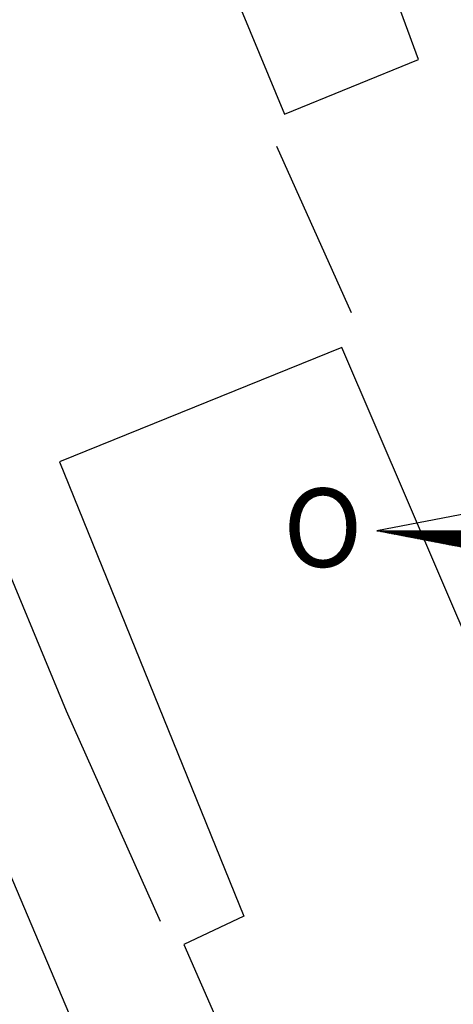
# Model space of a CAD drawing. Units: millimetres. Extents: x 174942 to 175395, y 1666957 to 1667617.
# Drawn here: x 175218 to 175229, y 1667225 to 1667250 of the extents above; entities that cross this region are included whole.
import ezdxf

# ---------------------------------------------------------------- set-up
doc = ezdxf.new("R2010")
doc.units = ezdxf.units.MM
doc.header["$LTSCALE"] = 10
doc.header["$MEASUREMENT"] = 0
for name, color, linetype in [('NORTE', 7, 'Continuous'), ('V-EDIFICACAO', 2, 'Continuous'), ('V-LOTE', 1, 'Continuous')]:
    doc.layers.add(name, color=color, linetype=linetype)
doc.styles.add('ROMANT', font='romant', dxfattribs={"height": 0.2})

# ---------------------------------------------------------------- blocks, each defined once
blk = doc.blocks.new('*X32')
at = {"color": 0}
for p, q in [((182552.675, 1662935.505), (182552.676, 1662935.505)), ((182552.686, 1662935.503), (182552.683, 1662935.505)), ((182552.69, 1662935.502), (182552.693, 1662935.505)), ((182552.708, 1662935.498), (182552.701, 1662935.505)), ((182552.705, 1662935.499), (182552.711, 1662935.505)), ((182552.73, 1662935.494), (182552.718, 1662935.505)), ((182552.72, 1662935.496), (182552.729, 1662935.505)), ((182552.734, 1662935.493), (182552.746, 1662935.505)), ((182552.751, 1662935.49), (182552.736, 1662935.505)), ((182552.749, 1662935.49), (182552.764, 1662935.505)), ((182552.773, 1662935.486), (182552.754, 1662935.505)), ((182552.764, 1662935.487), (182552.782, 1662935.505)), ((182552.795, 1662935.481), (182552.771, 1662935.505)), ((182552.779, 1662935.485), (182552.799, 1662935.505)), ((182552.817, 1662935.477), (182552.789, 1662935.505)), ((182552.794, 1662935.482), (182552.817, 1662935.505)), ((182552.839, 1662935.473), (182552.807, 1662935.505)), ((182552.808, 1662935.479), (182552.835, 1662935.505)), ((182552.823, 1662935.476), (182552.852, 1662935.505)), ((182552.861, 1662935.469), (182552.824, 1662935.505)), ((182552.838, 1662935.473), (182552.87, 1662935.505)), ((182552.883, 1662935.464), (182552.842, 1662935.505)), ((182552.853, 1662935.47), (182552.888, 1662935.505)), ((182552.905, 1662935.46), (182552.86, 1662935.505)), ((182552.868, 1662935.467), (182552.905, 1662935.505)), ((182552.927, 1662935.456), (182552.877, 1662935.505)), ((182552.883, 1662935.465), (182552.923, 1662935.505)), ((182552.949, 1662935.452), (182552.895, 1662935.505)), ((182552.897, 1662935.462), (182552.941, 1662935.505)), ((182552.912, 1662935.459), (182552.959, 1662935.505)), ((182552.97, 1662935.448), (182552.913, 1662935.505)), ((182552.927, 1662935.456), (182552.976, 1662935.505)), ((182552.992, 1662935.443), (182552.931, 1662935.505)), ((182552.942, 1662935.453), (182552.994, 1662935.505)), ((182553.014, 1662935.439), (182552.948, 1662935.505)), ((182552.957, 1662935.45), (182553.012, 1662935.505)), ((182553.036, 1662935.435), (182552.966, 1662935.505)), ((182552.971, 1662935.447), (182553.029, 1662935.505)), ((182553.058, 1662935.431), (182552.984, 1662935.505)), ((182552.986, 1662935.445), (182553.047, 1662935.505)), ((182553.001, 1662935.442), (182553.065, 1662935.505)), ((182553.08, 1662935.426), (182553.001, 1662935.505)), ((182553.016, 1662935.439), (182553.082, 1662935.505)), ((182553.102, 1662935.422), (182553.019, 1662935.505)), ((182553.031, 1662935.436), (182553.1, 1662935.505)), ((182553.124, 1662935.418), (182553.037, 1662935.505)), ((182553.046, 1662935.433), (182553.118, 1662935.505)), ((182553.146, 1662935.414), (182553.054, 1662935.505)), ((182553.06, 1662935.43), (182553.135, 1662935.505)), ((182553.168, 1662935.41), (182553.072, 1662935.505)), ((182553.075, 1662935.427), (182553.153, 1662935.505)), ((182553.09, 1662935.425), (182553.171, 1662935.505)), ((182553.189, 1662935.405), (182553.09, 1662935.505)), ((182553.105, 1662935.422), (182553.188, 1662935.505)), ((182553.211, 1662935.401), (182553.107, 1662935.505)), ((182553.12, 1662935.419), (182553.206, 1662935.505)), ((182553.233, 1662935.397), (182553.125, 1662935.505)), ((182553.134, 1662935.416), (182553.224, 1662935.505)), ((182553.255, 1662935.393), (182553.143, 1662935.505)), ((182553.149, 1662935.413), (182553.241, 1662935.505)), ((182553.277, 1662935.388), (182553.16, 1662935.505)), ((182553.164, 1662935.41), (182553.259, 1662935.505)), ((182553.299, 1662935.384), (182553.178, 1662935.505)), ((182553.179, 1662935.407), (182553.277, 1662935.505)), ((182553.194, 1662935.405), (182553.294, 1662935.505)), ((182553.321, 1662935.38), (182553.196, 1662935.505)), ((182553.209, 1662935.402), (182553.312, 1662935.505)), ((182553.343, 1662935.376), (182553.213, 1662935.505)), ((182553.223, 1662935.399), (182553.33, 1662935.505)), ((182553.365, 1662935.372), (182553.231, 1662935.505)), ((182553.238, 1662935.396), (182553.347, 1662935.505)), ((182553.387, 1662935.367), (182553.249, 1662935.505)), ((182553.253, 1662935.393), (182553.365, 1662935.505)), ((182553.409, 1662935.363), (182553.266, 1662935.505)), ((182553.268, 1662935.39), (182553.383, 1662935.505)), ((182553.283, 1662935.387), (182553.4, 1662935.505)), ((182553.43, 1662935.359), (182553.284, 1662935.505)), ((182553.297, 1662935.384), (182553.418, 1662935.505)), ((182553.452, 1662935.355), (182553.302, 1662935.505)), ((182553.312, 1662935.382), (182553.436, 1662935.505)), ((182553.474, 1662935.35), (182553.319, 1662935.505)), ((182553.327, 1662935.379), (182553.453, 1662935.505)), ((182553.496, 1662935.346), (182553.337, 1662935.505)), ((182553.342, 1662935.376), (182553.471, 1662935.505)), ((182553.518, 1662935.342), (182553.355, 1662935.505)), ((182553.357, 1662935.373), (182553.489, 1662935.505)), ((182553.372, 1662935.37), (182553.507, 1662935.505)), ((182553.54, 1662935.338), (182553.372, 1662935.505)), ((182553.386, 1662935.367), (182553.524, 1662935.505)), ((182553.562, 1662935.333), (182553.39, 1662935.505)), ((182553.401, 1662935.364), (182553.542, 1662935.505)), ((182553.584, 1662935.329), (182553.408, 1662935.505)), ((182553.416, 1662935.362), (182553.56, 1662935.505)), ((182553.606, 1662935.325), (182553.426, 1662935.505)), ((182553.431, 1662935.359), (182553.577, 1662935.505)), ((182553.628, 1662935.321), (182553.443, 1662935.505)), ((182553.446, 1662935.356), (182553.595, 1662935.505)), ((182553.46, 1662935.353), (182553.613, 1662935.505)), ((182553.649, 1662935.317), (182553.461, 1662935.505)), ((182553.475, 1662935.35), (182553.63, 1662935.505)), ((182553.671, 1662935.312), (182553.479, 1662935.505)), ((182553.49, 1662935.347), (182553.648, 1662935.505)), ((182553.693, 1662935.308), (182553.496, 1662935.505)), ((182553.505, 1662935.344), (182553.666, 1662935.505)), ((182553.715, 1662935.304), (182553.514, 1662935.505)), ((182553.52, 1662935.342), (182553.683, 1662935.505)), ((182553.737, 1662935.3), (182553.532, 1662935.505)), ((182553.535, 1662935.339), (182553.701, 1662935.505)), ((182553.549, 1662935.336), (182553.719, 1662935.505)), ((182553.759, 1662935.295), (182553.549, 1662935.505)), ((182553.564, 1662935.333), (182553.736, 1662935.505)), ((182553.781, 1662935.291), (182553.567, 1662935.505)), ((182553.579, 1662935.33), (182553.754, 1662935.505)), ((182553.803, 1662935.287), (182553.585, 1662935.505)), ((182553.594, 1662935.327), (182553.772, 1662935.505)), ((182553.825, 1662935.283), (182553.602, 1662935.505)), ((182553.609, 1662935.324), (182553.789, 1662935.505)), ((182553.847, 1662935.279), (182553.62, 1662935.505)), ((182553.623, 1662935.322), (182553.807, 1662935.505)), ((182553.638, 1662935.319), (182553.825, 1662935.505)), ((182553.869, 1662935.274), (182553.638, 1662935.505)), ((182553.653, 1662935.316), (182553.842, 1662935.505)), ((182553.89, 1662935.27), (182553.655, 1662935.505)), ((182553.668, 1662935.313), (182553.86, 1662935.505)), ((182553.912, 1662935.266), (182553.673, 1662935.505)), ((182553.683, 1662935.31), (182553.878, 1662935.505)), ((182553.934, 1662935.262), (182553.691, 1662935.505)), ((182553.698, 1662935.307), (182553.895, 1662935.505)), ((182553.956, 1662935.257), (182553.708, 1662935.505)), ((182553.712, 1662935.304), (182553.913, 1662935.505)), ((182553.978, 1662935.253), (182553.726, 1662935.505)), ((182553.727, 1662935.302), (182553.931, 1662935.505)), ((182553.742, 1662935.299), (182553.948, 1662935.505)), ((182554, 1662935.249), (182553.744, 1662935.505)), ((182553.757, 1662935.296), (182553.966, 1662935.505))]:
    blk.add_line(p, q, dxfattribs=at)
blk = doc.blocks.new('NORTEGEO')
at = {"layer": 'NORTE', "color": 7}
for p, q in [((-1.078, 1.078), (-6.668, 0)), ((-1.078, -1.078), (-6.668, 0)), ((-6.668, 0), (6.668, 0))]:
    blk.add_line(p, q, dxfattribs=at)
at = {"layer": 'NORTE'}
blk.add_blockref('*X32', (-182559.34, -1662935.505), dxfattribs=at)
at = {"layer": 'NORTE', "color": 7, "style": 'ROMANT'}
blk.add_text('O', height=1.116, dxfattribs=at).set_placement((-7.997, -0.512))

msp = doc.modelspace()

# ---------------------------------------------------------------- linework, layer by layer
at = {"layer": 'V-EDIFICACAO'}
for points in [[(175222.28, 1667253.6), (175224.67, 1667247.83), (175228.08, 1667249.22), (175227.03, 1667252.09), (175232.56, 1667254.53), (175231.21, 1667257.3), (175222.28, 1667253.6)], [(175226.13, 1667241.89), (175218.95, 1667238.98), (175223.64, 1667227.42), (175222.11, 1667226.7), (175225.65, 1667218.62), (175234.61, 1667222.13), (175226.13, 1667241.89)], [(175212.01, 1667221.78), (175209.66, 1667227.2), (175217, 1667230.1), (175222.89, 1667216.19), (175215.51, 1667213.18), (175213.6, 1667217.89), (175215.62, 1667218.72), (175214.05, 1667222.34), (175212.01, 1667221.78)]]:
    msp.add_lwpolyline(points, close=True, dxfattribs=at)
at = {"layer": 'V-LOTE'}
for points in [[(175224.47, 1667247.02), (175226.37, 1667242.78)], [(175216.5, 1667238.96), (175219.12, 1667232.65), (175221.51, 1667227.29)]]:
    msp.add_lwpolyline(points, dxfattribs=at)

# ---------------------------------------------------------------- block references
at = {"layer": 'NORTE', "ltscale": 0.75, "xscale": 1.790037972852588, "yscale": 1.790037972852588, "zscale": 1.790037972954514}
msp.add_blockref('NORTEGEO', (175238.953, 1667237.225), dxfattribs=at)

doc.saveas('drawing.dxf')
